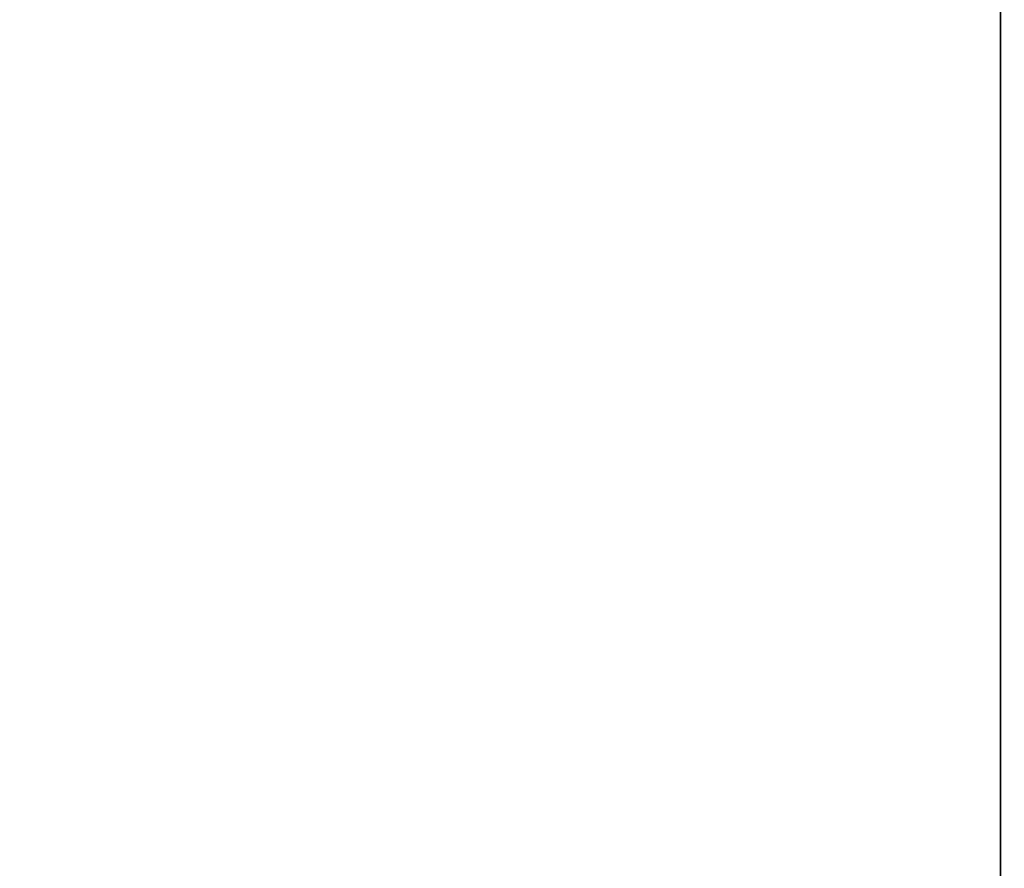
# Model space of a CAD drawing. Extents: x -287 to 289, y 26 to 211.
# Drawn here: x -126 to -118, y 81 to 88 of the extents above; entities that cross this region are included whole.
import ezdxf

# ---------------------------------------------------------------- set-up
doc = ezdxf.new("R2010")
doc.units = 0
doc.header["$LTSCALE"] = 96
doc.header["$MEASUREMENT"] = 0
for name, color, linetype in [('AFUWK-3-TPLM-TH', 7, 'Continuous'), ('AFUWK-P', 7, 'Continuous'), ('MAIN_FURN', 7, 'Continuous')]:
    doc.layers.add(name, color=color, linetype=linetype)

# ---------------------------------------------------------------- blocks, each defined once
blk = doc.blocks.new('ZN7222TPBE')
at = {"layer": 'AFUWK-3-TPLM-TH', "color": 42, "linetype": 'Continuous'}
for points, invisible_edges in [([(0, -1.5), (0, -24, 1), (0, -24)], 1), ([(0, -1.5, 1), (0, -24, 1), (0, -1.5)], 2), ([(72, -24), (0, -1.5), (0, -24)], 1), ([(72, -1.5), (0, -1.5), (72, -24)], 2), ([(0, -24, 1), (72, -1.5, 1), (72, -24, 1)], 1), ([(0, -1.5, 1), (72, -1.5, 1), (0, -24, 1)], 2), ([(72, -24), (72, -1.5, 1), (72, -1.5)], 1), ([(72, -24, 1), (72, -1.5, 1), (72, -24)], 2)]:
    blk.add_3dface(points, dxfattribs=dict(at, invisible_edges=invisible_edges))
at = {"layer": 'AFUWK-P', "color": 7, "linetype": 'Continuous'}
for p, q in [((0, -24), (0, -1.5)), ((72, -1.5), (72, -24))]:
    blk.add_line(p, q, dxfattribs=at)

msp = doc.modelspace()

# ---------------------------------------------------------------- block references
at = {"layer": 'MAIN_FURN', "linetype": 'Continuous', "rotation": 180}
for p in [(-117.59514, 75.83503, 28), (-45.59514, 75.83503, 28)]:
    msp.add_blockref('ZN7222TPBE', p, dxfattribs=at)

doc.saveas('drawing.dxf')
